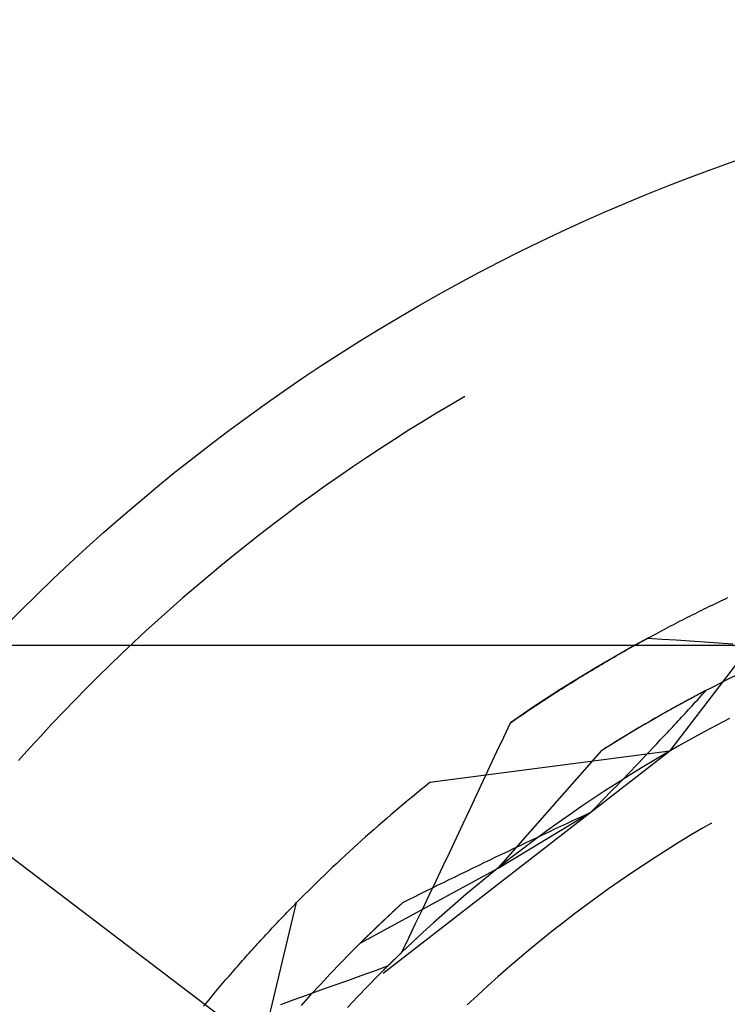
# Model space of a CAD drawing. Units: millimetres. Extents: x 0 to 841, y 0 to 594.
# Drawn here: x 572 to 575, y 511 to 514 of the extents above; entities that cross this region are included whole.
import ezdxf

# ---------------------------------------------------------------- set-up
doc = ezdxf.new("R2010")
doc.units = ezdxf.units.MM
doc.layers.add('LAYER_1', color=179, linetype='Continuous')
doc.layers.add('SLD-0', color=179, linetype='Continuous')

msp = doc.modelspace()

# ---------------------------------------------------------------- linework, layer by layer
at = {"layer": 'LAYER_1'}
for p, q in [((569.2283, 513.456), (575.8149, 508.4448)), ((588.8649, 511.6778), (533.2495, 511.6778))]:
    msp.add_line(p, q, dxfattribs=at)
at = {"layer": 'SLD-0'}
for p, q in [((573.8749, 512.4637), (573.8299, 512.4374)), ((573.8299, 512.4374), (573.785, 512.4107)), ((573.785, 512.4107), (573.7405, 512.3836)), ((573.7405, 512.3836), (573.6961, 512.3561)), ((573.6961, 512.3561), (573.6521, 512.3282)), ((573.6083, 512.2998), (573.5647, 512.2711)), ((573.6521, 512.3282), (573.6083, 512.2998)), ((573.5647, 512.2711), (573.5214, 512.2419)), ((573.5214, 512.2419), (573.4784, 512.2124)), ((573.4784, 512.2124), (573.4357, 512.1825)), ((573.4357, 512.1825), (573.3932, 512.1522)), ((573.3932, 512.1522), (573.351, 512.1215)), ((573.351, 512.1215), (573.3091, 512.0904)), ((573.3091, 512.0904), (573.2675, 512.0589)), ((573.2675, 512.0589), (573.2262, 512.027)), ((573.2262, 512.027), (573.1852, 511.9948)), ((573.1852, 511.9948), (573.1444, 511.9622)), ((573.1444, 511.9622), (573.104, 511.9292)), ((573.104, 511.9292), (573.0639, 511.8958)), ((574.5211, 511.3444), (574.9859, 511.9501)), ((573.0639, 511.8958), (573.0241, 511.8621)), ((573.0241, 511.8621), (572.9846, 511.828)), ((572.9846, 511.828), (572.9454, 511.7936)), ((574.6449, 511.8003), (574.6523, 511.804)), ((574.6523, 511.804), (574.6598, 511.8076)), ((574.6598, 511.8076), (574.6672, 511.8111)), ((574.6672, 511.8111), (574.6746, 511.8147)), ((574.6746, 511.8147), (574.682, 511.8182)), ((574.682, 511.8182), (574.6894, 511.8218)), ((574.6894, 511.8218), (574.6968, 511.8252)), ((574.6968, 511.8252), (574.7042, 511.8287)), ((572.9454, 511.7936), (572.9065, 511.7588)), ((574.5772, 511.7667), (574.5848, 511.7705)), ((574.5848, 511.7705), (574.5923, 511.7743)), ((574.5923, 511.7743), (574.5999, 511.7781)), ((574.5999, 511.7781), (574.6074, 511.7819)), ((574.6074, 511.7819), (574.6149, 511.7856)), ((574.6149, 511.7856), (574.6224, 511.7893)), ((574.6224, 511.7893), (574.6299, 511.793)), ((574.6299, 511.793), (574.6374, 511.7967)), ((574.6374, 511.7967), (574.6449, 511.8003)), ((572.9065, 511.7588), (572.868, 511.7236)), ((574.5162, 511.7353), (574.5239, 511.7393)), ((574.5239, 511.7393), (574.5315, 511.7433)), ((574.5315, 511.7433), (574.5392, 511.7472)), ((574.5392, 511.7472), (574.5468, 511.7512)), ((574.5468, 511.7512), (574.5544, 511.7551)), ((574.5544, 511.7551), (574.562, 511.759)), ((574.562, 511.759), (574.5696, 511.7629)), ((574.5696, 511.7629), (574.5772, 511.7667)), ((572.868, 511.7236), (572.8297, 511.6881)), ((574.4623, 511.7066), (574.47, 511.7107)), ((574.47, 511.7107), (574.4778, 511.7149)), ((574.4778, 511.7149), (574.4855, 511.719)), ((574.4855, 511.719), (574.4932, 511.7231)), ((574.4932, 511.7231), (574.5009, 511.7272)), ((574.5009, 511.7272), (574.5085, 511.7312)), ((574.5085, 511.7312), (574.5162, 511.7353)), ((572.8297, 511.6881), (572.7918, 511.6523)), ((574.4111, 511.6786), (574.3707, 511.6559)), ((574.4001, 511.6723), (574.4079, 511.6767)), ((574.4079, 511.6767), (574.4157, 511.681)), ((574.4517, 511.701), (574.4111, 511.6786)), ((574.4157, 511.681), (574.4235, 511.6853)), ((574.4235, 511.6853), (574.4313, 511.6896)), ((574.4313, 511.6896), (574.4391, 511.6939)), ((574.4391, 511.6939), (574.4468, 511.6981)), ((574.4468, 511.6981), (574.4546, 511.7024)), ((574.4517, 511.701), (574.4964, 511.6981)), ((574.4546, 511.7024), (574.4623, 511.7066)), ((574.4964, 511.6981), (574.5412, 511.6951)), ((574.5412, 511.6951), (574.5859, 511.6921)), ((574.5859, 511.6921), (574.6307, 511.6891)), ((574.6307, 511.6891), (574.6754, 511.686)), ((574.6754, 511.686), (574.7202, 511.6829)), ((572.7918, 511.6523), (572.7543, 511.616)), ((574.3707, 511.6559), (574.3306, 511.6328)), ((574.3453, 511.6411), (574.3531, 511.6456)), ((574.3531, 511.6456), (574.361, 511.6501)), ((574.361, 511.6501), (574.3688, 511.6546)), ((574.3688, 511.6546), (574.3767, 511.6591)), ((574.3767, 511.6591), (574.3845, 511.6635)), ((574.3845, 511.6635), (574.3923, 511.6679)), ((574.3923, 511.6679), (574.4001, 511.6723)), ((572.7543, 511.616), (572.7171, 511.5795)), ((574.3306, 511.6328), (574.2907, 511.6092)), ((574.298, 511.6134), (574.3059, 511.6181)), ((574.3059, 511.6181), (574.3138, 511.6227)), ((574.3138, 511.6227), (574.3216, 511.6274)), ((574.3216, 511.6274), (574.3295, 511.632)), ((574.3295, 511.632), (574.3374, 511.6365)), ((574.3374, 511.6365), (574.3453, 511.6411)), ((574.251, 511.5853), (574.2116, 511.561)), ((574.2424, 511.5799), (574.2504, 511.5848)), ((574.2504, 511.5848), (574.2583, 511.5896)), ((574.2907, 511.6092), (574.251, 511.5853)), ((574.2583, 511.5896), (574.2663, 511.5944)), ((574.2663, 511.5944), (574.2742, 511.5992)), ((574.2742, 511.5992), (574.2821, 511.604)), ((574.2821, 511.604), (574.29, 511.6087)), ((574.29, 511.6087), (574.298, 511.6134)), ((574.742, 511.5892), (574.7014, 511.5692)), ((572.7171, 511.5795), (572.6802, 511.5426)), ((574.2116, 511.561), (574.1724, 511.5363)), ((574.1946, 511.5503), (574.2026, 511.5553)), ((574.2026, 511.5553), (574.2106, 511.5603)), ((574.2106, 511.5603), (574.2186, 511.5652)), ((574.2186, 511.5652), (574.2265, 511.5702)), ((574.2265, 511.5702), (574.2345, 511.5751)), ((574.2345, 511.5751), (574.2424, 511.5799)), ((574.7014, 511.5692), (574.661, 511.5487)), ((572.6802, 511.5426), (572.6436, 511.5054)), ((574.1724, 511.5363), (574.1334, 511.5112)), ((574.1467, 511.5197), (574.1547, 511.5249)), ((574.1547, 511.5249), (574.1627, 511.53)), ((574.1627, 511.53), (574.1707, 511.5351)), ((574.1707, 511.5351), (574.1787, 511.5402)), ((574.1787, 511.5402), (574.1867, 511.5453)), ((574.1867, 511.5453), (574.1946, 511.5503)), ((574.6208, 511.5278), (574.5807, 511.5065)), ((574.6111, 511.5227), (574.6062, 511.5201)), ((574.6161, 511.5253), (574.6111, 511.5227)), ((574.621, 511.5279), (574.6161, 511.5253)), ((574.6193, 511.5175), (574.6247, 511.5236)), ((574.661, 511.5487), (574.6208, 511.5278)), ((574.6258, 511.5305), (574.621, 511.5279)), ((574.6247, 511.5236), (574.6302, 511.5296)), ((574.6307, 511.533), (574.6258, 511.5305)), ((574.6302, 511.5296), (574.6356, 511.5356)), ((574.6356, 511.5356), (574.6307, 511.533)), ((572.6436, 511.5054), (572.6074, 511.4678)), ((574.1334, 511.5112), (574.0947, 511.4857)), ((574.0985, 511.4882), (574.1066, 511.4936)), ((574.1066, 511.4936), (574.1146, 511.4988)), ((574.1146, 511.4988), (574.1226, 511.5041)), ((574.1226, 511.5041), (574.1306, 511.5093)), ((574.1306, 511.5093), (574.1387, 511.5146)), ((574.1387, 511.5146), (574.1467, 511.5197)), ((574.5807, 511.5065), (574.541, 511.4848)), ((574.5516, 511.4907), (574.5466, 511.4879)), ((574.5566, 511.4934), (574.5516, 511.4907)), ((574.5616, 511.4961), (574.5566, 511.4934)), ((574.5666, 511.4988), (574.5616, 511.4961)), ((574.5716, 511.5016), (574.5666, 511.4988)), ((574.5765, 511.5042), (574.5716, 511.5016)), ((574.5815, 511.5069), (574.5765, 511.5042)), ((574.5865, 511.5096), (574.5815, 511.5069)), ((574.5914, 511.5122), (574.5865, 511.5096)), ((574.5964, 511.5149), (574.5914, 511.5122)), ((574.5918, 511.4875), (574.5973, 511.4935)), ((574.6013, 511.5175), (574.5964, 511.5149)), ((574.5973, 511.4935), (574.6028, 511.4995)), ((574.6062, 511.5201), (574.6013, 511.5175)), ((574.6028, 511.4995), (574.6083, 511.5055)), ((574.6083, 511.5055), (574.6138, 511.5115)), ((574.6138, 511.5115), (574.6193, 511.5175)), ((572.6074, 511.4678), (572.5715, 511.4299)), ((574.0563, 511.4599), (574.0181, 511.4337)), ((574.0503, 511.4558), (574.0583, 511.4613)), ((574.0947, 511.4857), (574.0563, 511.4599)), ((574.0583, 511.4613), (574.0664, 511.4667)), ((574.0664, 511.4667), (574.0744, 511.4722)), ((574.0744, 511.4722), (574.0825, 511.4775)), ((574.0825, 511.4775), (574.0905, 511.4829)), ((574.0905, 511.4829), (574.0985, 511.4882)), ((574.5014, 511.4627), (574.4621, 511.4402)), ((574.4959, 511.4596), (574.4908, 511.4567)), ((574.501, 511.4625), (574.4959, 511.4596)), ((574.5061, 511.4654), (574.501, 511.4625)), ((574.541, 511.4848), (574.5014, 511.4627)), ((574.5112, 511.4683), (574.5061, 511.4654)), ((574.5163, 511.4711), (574.5112, 511.4683)), ((574.5213, 511.4739), (574.5163, 511.4711)), ((574.5264, 511.4768), (574.5213, 511.4739)), ((574.5314, 511.4796), (574.5264, 511.4768)), ((574.5365, 511.4824), (574.5314, 511.4796)), ((574.5415, 511.4851), (574.5365, 511.4824)), ((574.5466, 511.4879), (574.5415, 511.4851)), ((574.5642, 511.4575), (574.5698, 511.4635)), ((574.5698, 511.4635), (574.5753, 511.4695)), ((574.5753, 511.4695), (574.5808, 511.4755)), ((574.5808, 511.4755), (574.5863, 511.4815)), ((574.5863, 511.4815), (574.5918, 511.4875)), ((572.5715, 511.4299), (572.536, 511.3917)), ((573.997, 511.3883), (574.0181, 511.4337)), ((574.0181, 511.4337), (574.0261, 511.4393)), ((574.0261, 511.4393), (574.0342, 511.4448)), ((574.0342, 511.4448), (574.0422, 511.4503)), ((574.0422, 511.4503), (574.0503, 511.4558)), ((574.4621, 511.4402), (574.4229, 511.4174)), ((574.4445, 511.43), (574.4393, 511.427)), ((574.4496, 511.433), (574.4445, 511.43)), ((574.4548, 511.436), (574.4496, 511.433)), ((574.46, 511.439), (574.4548, 511.436)), ((574.4651, 511.442), (574.46, 511.439)), ((574.4703, 511.445), (574.4651, 511.442)), ((574.4754, 511.4479), (574.4703, 511.445)), ((574.4806, 511.4509), (574.4754, 511.4479)), ((574.4857, 511.4538), (574.4806, 511.4509)), ((574.4908, 511.4567), (574.4857, 511.4538)), ((574.5364, 511.4274), (574.542, 511.4334)), ((574.542, 511.4334), (574.5475, 511.4394)), ((574.5475, 511.4394), (574.5531, 511.4454)), ((574.5531, 511.4454), (574.5587, 511.4514)), ((574.5587, 511.4514), (574.5642, 511.4575)), ((574.7099, 511.4473), (574.6695, 511.4263)), ((574.4229, 511.4174), (574.3841, 511.3941)), ((574.3922, 511.399), (574.3869, 511.3958)), ((574.3975, 511.4022), (574.3922, 511.399)), ((574.4027, 511.4053), (574.3975, 511.4022)), ((574.408, 511.4085), (574.4027, 511.4053)), ((574.4132, 511.4116), (574.408, 511.4085)), ((574.4184, 511.4147), (574.4132, 511.4116)), ((574.4236, 511.4178), (574.4184, 511.4147)), ((574.4289, 511.4209), (574.4236, 511.4178)), ((574.4341, 511.4239), (574.4289, 511.4209)), ((574.4393, 511.427), (574.4341, 511.4239)), ((574.5027, 511.3914), (574.5083, 511.3974)), ((574.5083, 511.3974), (574.5139, 511.4034)), ((574.5139, 511.4034), (574.5196, 511.4094)), ((574.5196, 511.4094), (574.5252, 511.4154)), ((574.5252, 511.4154), (574.5308, 511.4214)), ((574.5308, 511.4214), (574.5364, 511.4274)), ((574.6293, 511.4049), (574.5894, 511.383)), ((574.6695, 511.4263), (574.6293, 511.4049)), ((572.536, 511.3917), (572.5009, 511.3531)), ((573.9758, 511.3429), (573.997, 511.3883)), ((574.3454, 511.3704), (574.307, 511.3464)), ((574.3392, 511.3665), (574.3338, 511.3632)), ((574.3445, 511.3699), (574.3392, 511.3665)), ((574.3498, 511.3732), (574.3445, 511.3699)), ((574.3841, 511.3941), (574.3454, 511.3704)), ((574.3552, 511.3764), (574.3498, 511.3732)), ((574.3605, 511.3797), (574.3552, 511.3764)), ((574.3658, 511.383), (574.3605, 511.3797)), ((574.3711, 511.3862), (574.3658, 511.383)), ((574.3764, 511.3894), (574.3711, 511.3862)), ((574.3817, 511.3926), (574.3764, 511.3894)), ((574.3869, 511.3958), (574.3817, 511.3926)), ((574.4687, 511.3553), (574.4801, 511.3673)), ((574.4801, 511.3673), (574.4914, 511.3794)), ((574.4914, 511.3794), (574.5027, 511.3914)), ((574.5894, 511.383), (574.5497, 511.3608)), ((572.5009, 511.3531), (572.4661, 511.3143)), ((574.5211, 511.3444), (573.6169, 510.6428)), ((574.5211, 511.3444), (573.7643, 511.2448)), ((573.9546, 511.2976), (573.9758, 511.3429)), ((573.9793, 510.975), (574.307, 511.3464)), ((574.3124, 511.3498), (574.307, 511.3464)), ((574.3178, 511.3531), (574.3124, 511.3498)), ((574.3231, 511.3565), (574.3178, 511.3531)), ((574.3285, 511.3599), (574.3231, 511.3565)), ((574.3338, 511.3632), (574.3285, 511.3599)), ((574.446, 511.3313), (574.4574, 511.3433)), ((574.4574, 511.3433), (574.4687, 511.3553)), ((574.5102, 511.3381), (574.4709, 511.315)), ((574.5497, 511.3608), (574.5102, 511.3381)), ((574.4116, 511.2953), (574.4231, 511.3073)), ((574.4231, 511.3073), (574.4345, 511.3193)), ((574.4709, 511.315), (574.4319, 511.2915)), ((574.4345, 511.3193), (574.446, 511.3313)), ((573.9334, 511.2522), (573.9546, 511.2976)), ((574.3885, 511.2712), (574.4, 511.2833)), ((574.4319, 511.2915), (574.3932, 511.2676)), ((574.4, 511.2833), (574.4116, 511.2953)), ((573.9121, 511.2069), (573.9334, 511.2522)), ((574.3547, 511.2433), (574.3164, 511.2187)), ((574.3537, 511.2352), (574.3653, 511.2472)), ((574.3932, 511.2676), (574.3547, 511.2433)), ((574.3653, 511.2472), (574.3769, 511.2592)), ((574.3769, 511.2592), (574.3885, 511.2712)), ((574.3164, 511.2187), (574.2784, 511.1936)), ((574.3187, 511.1992), (574.3304, 511.2112)), ((574.3304, 511.2112), (574.342, 511.2232)), ((574.342, 511.2232), (574.3537, 511.2352)), ((573.8908, 511.1616), (573.9121, 511.2069)), ((574.2784, 511.1936), (574.2407, 511.1681)), ((574.2952, 511.1752), (574.3069, 511.1872)), ((574.3069, 511.1872), (574.3187, 511.1992)), ((573.8694, 511.1163), (573.8908, 511.1616)), ((573.9793, 510.975), (574.2716, 511.1512)), ((574.2407, 511.1681), (574.2032, 511.1422)), ((574.2528, 511.1424), (574.2716, 511.1512)), ((574.2716, 511.1512), (574.2834, 511.1632)), ((574.2834, 511.1632), (574.2952, 511.1752)), ((574.2032, 511.1422), (574.166, 511.116)), ((574.1964, 511.1161), (574.2152, 511.1249)), ((574.2152, 511.1249), (574.234, 511.1336)), ((574.234, 511.1336), (574.2528, 511.1424)), ((573.8481, 511.071), (573.8694, 511.1163)), ((574.1291, 511.0893), (574.0925, 511.0623)), ((574.1214, 511.0809), (574.1401, 511.0897)), ((574.166, 511.116), (574.1291, 511.0893)), ((574.1401, 511.0897), (574.1589, 511.0985)), ((574.1589, 511.0985), (574.1776, 511.1073)), ((574.1776, 511.1073), (574.1964, 511.1161)), ((574.6268, 511.1022), (574.5886, 511.0795)), ((574.6524, 511.1171), (574.6268, 511.1022)), ((573.8267, 511.0257), (573.8481, 511.071)), ((574.0925, 511.0623), (574.0561, 511.0349)), ((574.0655, 511.0544), (574.0841, 511.0632)), ((574.0841, 511.0632), (574.1028, 511.0721)), ((574.1028, 511.0721), (574.1214, 511.0809)), ((574.5506, 511.0564), (574.5129, 511.0328)), ((574.5886, 511.0795), (574.5506, 511.0564)), ((573.8052, 510.9805), (573.8267, 511.0257)), ((573.9912, 511.019), (574.0097, 511.0278)), ((574.0097, 511.0278), (574.0283, 511.0367)), ((574.0561, 511.0349), (574.02, 511.0071)), ((574.0283, 511.0367), (574.0469, 511.0456)), ((574.0469, 511.0456), (574.0655, 511.0544)), ((574.5129, 511.0328), (574.4754, 511.0089)), ((573.9357, 510.9923), (573.9541, 511.0012)), ((573.9541, 511.0012), (573.9726, 511.0101)), ((573.9726, 511.0101), (573.9912, 511.019)), ((574.02, 511.0071), (573.9842, 510.979)), ((574.4754, 511.0089), (574.4382, 510.9846)), ((573.5444, 510.7382), (573.9793, 510.975)), ((573.7837, 510.9353), (573.8052, 510.9805)), ((573.862, 510.9566), (573.8804, 510.9656)), ((573.8804, 510.9656), (573.8988, 510.9745)), ((573.8988, 510.9745), (573.9172, 510.9834)), ((573.9172, 510.9834), (573.9357, 510.9923)), ((573.9842, 510.979), (573.9488, 510.9504)), ((574.4382, 510.9846), (574.4013, 510.9598)), ((573.7622, 510.89), (573.7837, 510.9353)), ((573.8069, 510.9297), (573.8252, 510.9387)), ((573.8252, 510.9387), (573.8436, 510.9477)), ((573.8436, 510.9477), (573.862, 510.9566)), ((573.9488, 510.9504), (573.9136, 510.9216)), ((574.3646, 510.9347), (574.3282, 510.9092)), ((574.4013, 510.9598), (574.3646, 510.9347)), ((573.7338, 510.8937), (573.752, 510.9028)), ((573.752, 510.9028), (573.7703, 510.9118)), ((573.7703, 510.9118), (573.7886, 510.9208)), ((573.7886, 510.9208), (573.8069, 510.9297)), ((573.9136, 510.9216), (573.8787, 510.8923)), ((574.3282, 510.9092), (574.2921, 510.8833)), ((573.6792, 510.8666), (573.6974, 510.8756)), ((573.6974, 510.8756), (573.7156, 510.8847)), ((573.7156, 510.8847), (573.7338, 510.8937)), ((573.7407, 510.8448), (573.7622, 510.89)), ((573.8787, 510.8923), (573.8441, 510.8627)), ((574.2921, 510.8833), (574.2562, 510.857)), ((573.1653, 510.1237), (573.3435, 510.866)), ((573.3131, 510.8348), (573.3182, 510.8401)), ((573.3182, 510.8401), (573.3233, 510.8453)), ((573.3233, 510.8453), (573.3284, 510.8505)), ((573.3284, 510.8505), (573.3334, 510.8557)), ((573.3334, 510.8557), (573.3385, 510.8609)), ((573.3385, 510.8609), (573.3435, 510.866)), ((573.6017, 510.7941), (573.6792, 510.8666)), ((573.6476, 510.8375), (573.6488, 510.8386)), ((573.6488, 510.8386), (573.65, 510.8397)), ((573.65, 510.8397), (573.6512, 510.8408)), ((573.6512, 510.8408), (573.6523, 510.8419)), ((573.6523, 510.8419), (573.6535, 510.843)), ((573.6535, 510.843), (573.6547, 510.8441)), ((573.6547, 510.8441), (573.6559, 510.8452)), ((573.6559, 510.8452), (573.6571, 510.8463)), ((573.6571, 510.8463), (573.6583, 510.8474)), ((573.6583, 510.8474), (573.6595, 510.8485)), ((573.6595, 510.8485), (573.6607, 510.8496)), ((573.6607, 510.8496), (573.6619, 510.8507)), ((573.6619, 510.8507), (573.6631, 510.8519)), ((573.6631, 510.8519), (573.6644, 510.853)), ((573.6644, 510.853), (573.6656, 510.8541)), ((573.6656, 510.8541), (573.6668, 510.8552)), ((573.6668, 510.8552), (573.668, 510.8564)), ((573.668, 510.8564), (573.6693, 510.8575)), ((573.6693, 510.8575), (573.6705, 510.8586)), ((573.6705, 510.8586), (573.6717, 510.8597)), ((573.6717, 510.8597), (573.673, 510.8609)), ((573.673, 510.8609), (573.6742, 510.862)), ((573.6742, 510.862), (573.6754, 510.8632)), ((573.6754, 510.8632), (573.6767, 510.8643)), ((573.6767, 510.8643), (573.6779, 510.8654)), ((573.6779, 510.8654), (573.6792, 510.8666)), ((573.7191, 510.7997), (573.7407, 510.8448)), ((573.8441, 510.8627), (573.8098, 510.8327)), ((574.2562, 510.857), (574.2207, 510.8303)), ((573.2824, 510.8027), (573.2875, 510.8081)), ((573.2875, 510.8081), (573.2926, 510.8135)), ((573.2926, 510.8135), (573.2978, 510.8189)), ((573.2978, 510.8189), (573.3029, 510.8242)), ((573.3029, 510.8242), (573.308, 510.8295)), ((573.308, 510.8295), (573.3131, 510.8348)), ((573.6138, 510.8056), (573.6149, 510.8067)), ((573.6149, 510.8067), (573.616, 510.8077)), ((573.616, 510.8077), (573.6171, 510.8087)), ((573.6171, 510.8087), (573.6182, 510.8098)), ((573.6182, 510.8098), (573.6192, 510.8108)), ((573.6192, 510.8108), (573.6203, 510.8118)), ((573.6203, 510.8118), (573.6214, 510.8129)), ((573.6214, 510.8129), (573.6225, 510.8139)), ((573.6225, 510.8139), (573.6237, 510.815)), ((573.6237, 510.815), (573.6248, 510.816)), ((573.6248, 510.816), (573.6259, 510.8171)), ((573.6259, 510.8171), (573.627, 510.8181)), ((573.627, 510.8181), (573.6281, 510.8192)), ((573.6281, 510.8192), (573.6292, 510.8202)), ((573.6292, 510.8202), (573.6304, 510.8213)), ((573.6304, 510.8213), (573.6315, 510.8224)), ((573.6315, 510.8224), (573.6326, 510.8234)), ((573.6326, 510.8234), (573.6338, 510.8245)), ((573.6338, 510.8245), (573.6349, 510.8256)), ((573.6349, 510.8256), (573.636, 510.8266)), ((573.636, 510.8266), (573.6372, 510.8277)), ((573.6372, 510.8277), (573.6383, 510.8288)), ((573.6383, 510.8288), (573.6395, 510.8299)), ((573.6395, 510.8299), (573.6406, 510.8309)), ((573.6406, 510.8309), (573.6418, 510.832)), ((573.6418, 510.832), (573.643, 510.8331)), ((573.643, 510.8331), (573.6441, 510.8342)), ((573.6441, 510.8342), (573.6453, 510.8353)), ((573.6453, 510.8353), (573.6465, 510.8364)), ((573.6465, 510.8364), (573.6476, 510.8375)), ((573.8098, 510.8327), (573.7758, 510.8024)), ((574.2207, 510.8303), (574.1854, 510.8032)), ((573.2565, 510.7752), (573.2617, 510.7808)), ((573.2617, 510.7808), (573.2669, 510.7863)), ((573.2669, 510.7863), (573.272, 510.7918)), ((573.272, 510.7918), (573.2772, 510.7972)), ((573.2772, 510.7972), (573.2824, 510.8027)), ((573.5444, 510.7382), (573.6017, 510.7941)), ((573.5818, 510.7749), (573.5828, 510.7759)), ((573.5828, 510.7759), (573.5838, 510.7768)), ((573.5838, 510.7768), (573.5848, 510.7778)), ((573.5848, 510.7778), (573.5858, 510.7788)), ((573.5858, 510.7788), (573.5868, 510.7797)), ((573.5868, 510.7797), (573.5878, 510.7807)), ((573.5878, 510.7807), (573.5888, 510.7817)), ((573.5888, 510.7817), (573.5898, 510.7826)), ((573.5898, 510.7826), (573.5908, 510.7836)), ((573.5908, 510.7836), (573.5918, 510.7846)), ((573.5918, 510.7846), (573.5928, 510.7856)), ((573.5928, 510.7856), (573.5939, 510.7865)), ((573.5939, 510.7865), (573.5949, 510.7875)), ((573.5949, 510.7875), (573.5959, 510.7885)), ((573.5959, 510.7885), (573.5969, 510.7895)), ((573.5969, 510.7895), (573.598, 510.7905)), ((573.598, 510.7905), (573.599, 510.7915)), ((573.599, 510.7915), (573.6, 510.7925)), ((573.6, 510.7925), (573.6011, 510.7935)), ((573.6011, 510.7935), (573.6021, 510.7945)), ((573.6021, 510.7945), (573.6032, 510.7955)), ((573.6032, 510.7955), (573.6042, 510.7965)), ((573.6042, 510.7965), (573.6053, 510.7975)), ((573.6053, 510.7975), (573.6063, 510.7985)), ((573.6063, 510.7985), (573.6074, 510.7995)), ((573.6074, 510.7995), (573.6084, 510.8005)), ((573.6084, 510.8005), (573.6095, 510.8015)), ((573.6095, 510.8015), (573.6106, 510.8026)), ((573.6106, 510.8026), (573.6117, 510.8036)), ((573.6117, 510.8036), (573.6127, 510.8046)), ((573.6127, 510.8046), (573.6138, 510.8056)), ((573.6975, 510.7545), (573.7191, 510.7997)), ((573.7758, 510.8024), (573.7422, 510.7717)), ((574.1504, 510.7757), (574.1158, 510.7479)), ((574.1854, 510.8032), (574.1504, 510.7757)), ((573.2253, 510.7414), (573.2305, 510.7471)), ((573.2305, 510.7471), (573.2357, 510.7528)), ((573.2357, 510.7528), (573.2409, 510.7584)), ((573.2409, 510.7584), (573.2461, 510.764)), ((573.2461, 510.764), (573.2513, 510.7696)), ((573.2513, 510.7696), (573.2565, 510.7752)), ((573.5504, 510.7441), (573.5513, 510.745)), ((573.5513, 510.745), (573.5522, 510.7459)), ((573.5522, 510.7459), (573.553, 510.7467)), ((573.553, 510.7467), (573.5539, 510.7476)), ((573.5539, 510.7476), (573.5548, 510.7485)), ((573.5548, 510.7485), (573.5557, 510.7493)), ((573.5557, 510.7493), (573.5566, 510.7502)), ((573.5566, 510.7502), (573.5575, 510.7511)), ((573.5575, 510.7511), (573.5584, 510.752)), ((573.5584, 510.752), (573.5593, 510.7529)), ((573.5593, 510.7529), (573.5602, 510.7538)), ((573.5602, 510.7538), (573.5611, 510.7547)), ((573.5611, 510.7547), (573.562, 510.7555)), ((573.562, 510.7555), (573.5629, 510.7564)), ((573.5629, 510.7564), (573.5638, 510.7573)), ((573.5638, 510.7573), (573.5647, 510.7582)), ((573.5647, 510.7582), (573.5656, 510.7591)), ((573.5656, 510.7591), (573.5666, 510.7601)), ((573.5666, 510.7601), (573.5675, 510.761)), ((573.5675, 510.761), (573.5684, 510.7619)), ((573.5684, 510.7619), (573.5694, 510.7628)), ((573.5694, 510.7628), (573.5703, 510.7637)), ((573.5703, 510.7637), (573.5713, 510.7646)), ((573.5713, 510.7646), (573.5722, 510.7656)), ((573.5722, 510.7656), (573.5732, 510.7665)), ((573.5732, 510.7665), (573.5741, 510.7674)), ((573.5741, 510.7674), (573.5751, 510.7683)), ((573.5751, 510.7683), (573.576, 510.7693)), ((573.576, 510.7693), (573.577, 510.7702)), ((573.577, 510.7702), (573.578, 510.7712)), ((573.578, 510.7712), (573.5789, 510.7721)), ((573.5789, 510.7721), (573.5799, 510.773)), ((573.5799, 510.773), (573.5809, 510.774)), ((573.5809, 510.774), (573.5818, 510.7749)), ((573.6759, 510.7093), (573.6975, 510.7545)), ((573.7422, 510.7717), (573.7089, 510.7407)), ((574.1158, 510.7479), (574.0814, 510.7197)), ((573.199, 510.7125), (573.2043, 510.7183)), ((573.2043, 510.7183), (573.2096, 510.7241)), ((573.2096, 510.7241), (573.2148, 510.7299)), ((573.2148, 510.7299), (573.22, 510.7357)), ((573.22, 510.7357), (573.2253, 510.7414)), ((573.5444, 510.7382), (573.5124, 510.7061)), ((573.5444, 510.7382), (573.5453, 510.739)), ((573.5453, 510.739), (573.5461, 510.7399)), ((573.5461, 510.7399), (573.547, 510.7407)), ((573.547, 510.7407), (573.5478, 510.7416)), ((573.5478, 510.7416), (573.5487, 510.7424)), ((573.5487, 510.7424), (573.5495, 510.7433)), ((573.5495, 510.7433), (573.5504, 510.7441)), ((573.7089, 510.7407), (573.6759, 510.7093)), ((574.0814, 510.7197), (574.0473, 510.6912)), ((573.1674, 510.677), (573.1727, 510.683)), ((573.1727, 510.683), (573.178, 510.6889)), ((573.178, 510.6889), (573.1832, 510.6948)), ((573.1832, 510.6948), (573.1885, 510.7008)), ((573.1885, 510.7008), (573.1938, 510.7066)), ((573.1938, 510.7066), (573.199, 510.7125)), ((573.5124, 510.7061), (573.4807, 510.6737)), ((573.6314, 510.666), (573.6759, 510.7093)), ((573.6472, 510.6816), (573.649, 510.6833)), ((573.649, 510.6833), (573.6508, 510.6851)), ((573.6508, 510.6851), (573.6526, 510.6868)), ((573.6526, 510.6868), (573.6544, 510.6886)), ((573.6544, 510.6886), (573.6562, 510.6903)), ((573.6562, 510.6903), (573.658, 510.692)), ((573.658, 510.692), (573.6598, 510.6938)), ((573.6598, 510.6938), (573.6615, 510.6955)), ((573.6615, 510.6955), (573.6633, 510.6973)), ((573.6633, 510.6973), (573.6651, 510.699)), ((573.6651, 510.699), (573.6669, 510.7007)), ((573.6669, 510.7007), (573.6687, 510.7024)), ((573.6687, 510.7024), (573.6705, 510.7042)), ((573.6705, 510.7042), (573.6723, 510.7059)), ((573.6723, 510.7059), (573.6741, 510.7076)), ((573.6741, 510.7076), (573.6759, 510.7093)), ((574.0473, 510.6912), (574.0136, 510.6622)), ((573.1409, 510.6467), (573.1462, 510.6528)), ((573.1462, 510.6528), (573.1515, 510.6589)), ((573.1515, 510.6589), (573.1568, 510.6649)), ((573.1568, 510.6649), (573.1621, 510.671)), ((573.1621, 510.671), (573.1674, 510.677)), ((573.4807, 510.6737), (573.4494, 510.641)), ((573.5891, 510.6509), (573.6314, 510.666)), ((573.6314, 510.666), (573.5991, 510.6338)), ((573.6186, 510.6533), (573.6204, 510.6551)), ((573.6204, 510.6551), (573.6222, 510.6569)), ((573.6222, 510.6569), (573.624, 510.6587)), ((573.624, 510.6587), (573.6258, 510.6604)), ((573.6258, 510.6604), (573.6275, 510.6622)), ((573.6275, 510.6622), (573.6293, 510.664)), ((573.6293, 510.664), (573.6311, 510.6657)), ((573.6311, 510.6657), (573.6329, 510.6675)), ((573.6329, 510.6675), (573.6347, 510.6693)), ((573.6347, 510.6693), (573.6365, 510.671)), ((573.6365, 510.671), (573.6383, 510.6728)), ((573.6383, 510.6728), (573.6401, 510.6746)), ((573.6401, 510.6746), (573.6419, 510.6763)), ((573.6419, 510.6763), (573.6436, 510.6781)), ((573.6436, 510.6781), (573.6454, 510.6798)), ((573.6454, 510.6798), (573.6472, 510.6816)), ((574.0136, 510.6622), (573.9801, 510.6329)), ((573.1143, 510.6157), (573.1196, 510.6219)), ((573.1196, 510.6219), (573.1249, 510.6282)), ((573.1249, 510.6282), (573.1303, 510.6344)), ((573.1303, 510.6344), (573.1356, 510.6405)), ((573.1356, 510.6405), (573.1409, 510.6467)), ((573.4494, 510.641), (573.4184, 510.6079)), ((573.4625, 510.6055), (573.5047, 510.6206)), ((573.5047, 510.6206), (573.5469, 510.6358)), ((573.5469, 510.6358), (573.5891, 510.6509)), ((573.5991, 510.6338), (573.5672, 510.6013)), ((573.9801, 510.6329), (573.947, 510.6033)), ((573.0876, 510.5841), (573.0929, 510.5905)), ((573.0929, 510.5905), (573.0983, 510.5968)), ((573.0983, 510.5968), (573.1036, 510.6031)), ((573.1036, 510.6031), (573.109, 510.6094)), ((573.109, 510.6094), (573.1143, 510.6157)), ((573.3781, 510.575), (573.4203, 510.5903)), ((573.4184, 510.6079), (573.3877, 510.5746)), ((573.4203, 510.5903), (573.4625, 510.6055)), ((573.5672, 510.6013), (573.5357, 510.5685)), ((573.947, 510.6033), (573.9142, 510.5733)), ((573.0608, 510.5519), (573.0662, 510.5584)), ((573.0662, 510.5584), (573.0716, 510.5648)), ((573.0716, 510.5648), (573.0769, 510.5713)), ((573.0769, 510.5713), (573.0823, 510.5777)), ((573.0823, 510.5777), (573.0876, 510.5841)), ((573.2938, 510.5445), (573.3359, 510.5598)), ((573.3359, 510.5598), (573.3781, 510.575)), ((573.3877, 510.5746), (573.3574, 510.5409)), ((573.5357, 510.5685), (573.5045, 510.5353)), ((573.9142, 510.5733), (573.8817, 510.5429)), ((573.0501, 510.5388), (573.0555, 510.5454)), ((573.0555, 510.5454), (573.0608, 510.5519))]:
    msp.add_line(p, q, dxfattribs=at)
msp.add_circle((576.7149, 507.5448), 6, dxfattribs=at)
for centre, radius, start, end in [((575.8149, 508.4448), 8.2762, 90, 180), ((575.8149, 508.4448), 7.5, 90, 180), ((576.7149, 507.5448), 4.7325, 128.571, 135.429)]:
    msp.add_arc(centre, radius, start, end, dxfattribs=at)

doc.saveas('drawing.dxf')
